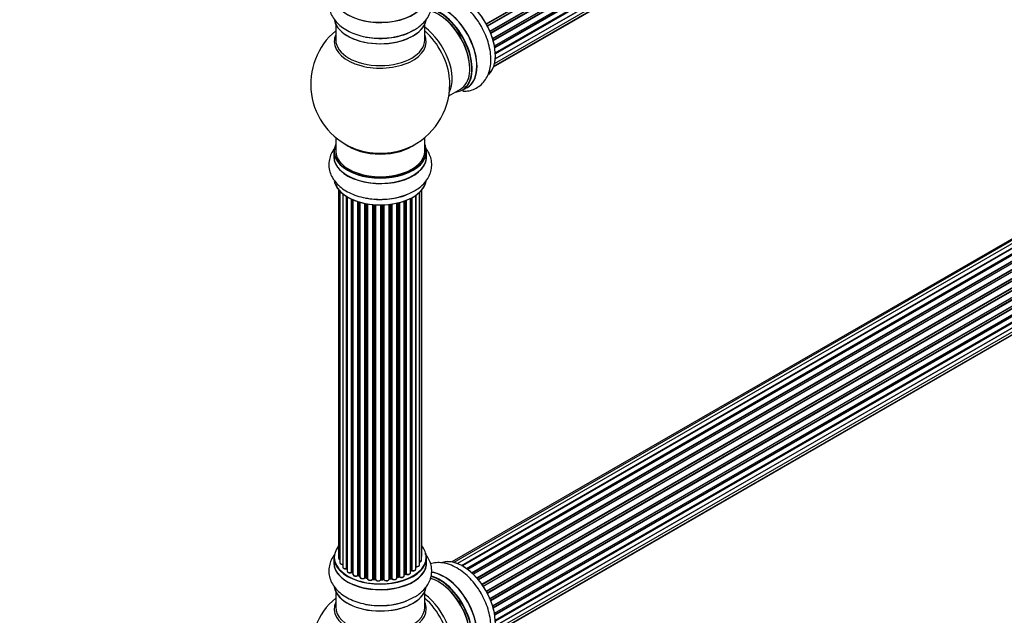
# Model space of a CAD drawing. Units: millimetres. Extents: x 0 to 1509, y 0 to 2566.
# Drawn here: x 905 to 1259, y 345 to 559 of the extents above; entities that cross this region are included whole.
import ezdxf
from ezdxf import colors
from ezdxf.entities.mleader import LeaderData, LeaderLine
from ezdxf.math import Vec2, Vec3

# ---------------------------------------------------------------- set-up
doc = ezdxf.new("R2010")
doc.units = ezdxf.units.MM
doc.layers.add('DV6_Défaut', color=7, linetype='Continuous')
doc.layers.add('Défaut', color=7, linetype='Continuous')

# ---------------------------------------------------------------- blocks, each defined once
blk = doc.blocks.new('_DOT')
at = {"color": 0}
blk.add_line((0, 0), (-1, 0), dxfattribs=at)
at = {"color": 0, "const_width": 0.333}
blk.add_lwpolyline([(-0.1665, 0, 1), (0.1665, 0, 1)], format="xyb", close=True, dxfattribs=at)
blk = doc.blocks.new('SE5')
at = {"layer": 'DV6_Défaut', "color": 7, "linetype": 'Continuous'}
for p, q in [((1072.56, 557.63), (1400.73, 747.1)), ((1400.75, 746.89), (1072.65, 557.46)), ((1072.93, 556.95), (1401.02, 746.38)), ((1401.2, 746.24), (1073.03, 556.77)), ((1073.87, 554.99), (1402.04, 744.46)), ((1402, 744.26), (1073.94, 554.85)), ((1074.15, 554.33), (1402.2, 743.73)), ((1402.37, 743.56), (1074.24, 554.11)), ((1074.88, 552.31), (1403.07, 741.79)), ((1402.88, 741.59), (1074.9, 552.23)), ((1075.05, 551.72), (1403.01, 741.07)), ((1403.15, 740.87), (1075.12, 551.48)), ((1075.53, 549.68), (1403.71, 739.15)), ((1075.61, 549.25), (1403.39, 738.49)), ((1403.52, 738.28), (1075.65, 548.98)), ((1075.84, 547.23), (1403.93, 736.65)), ((1402.94, 733.85), (1075.81, 544.98)), ((1075.82, 545.09), (1403.71, 734.4)), ((1075.85, 547.04), (1403.35, 736.13)), ((1403.45, 735.9), (1075.86, 546.77)), ((1075.21, 542.15), (1400.65, 730.05)), ((1075.29, 542.37), (1402.04, 731.02)), ((1075.58, 543.41), (1403.07, 732.49)), ((1018.46, 557.43), (1018.46, 551.84)), ((1050.46, 551.84), (1050.46, 557.43)), ((1388.08, 552.73), (1060.9, 363.83)), ((1389.97, 552.61), (1062.24, 363.4)), ((1386.41, 552.29), (1060.23, 363.98)), ((1063.72, 362.7), (1391.11, 551.72)), ((1391.27, 551.54), (1063.96, 362.57)), ((1392, 551.94), (1063.98, 362.56)), ((1065.44, 361.64), (1393.18, 550.86)), ((1393.32, 550.65), (1065.66, 361.48)), ((1394.07, 550.74), (1065.92, 361.29)), ((1067.31, 360.14), (1395.27, 549.49)), ((1395.39, 549.26), (1067.51, 359.96)), ((1067.88, 359.61), (1395.79, 548.93)), ((1396.09, 549.08), (1067.89, 359.6)), ((1069.2, 358.24), (1397.28, 547.66)), ((1397.37, 547.43), (1069.36, 358.05)), ((1069.72, 357.63), (1397.74, 547.02)), ((1397.98, 547.02), (1069.79, 357.54)), ((1070.96, 355.98), (1399.13, 545.46)), ((1399.18, 545.23), (1071.08, 355.8)), ((1071.41, 355.33), (1399.51, 544.76)), ((1399.69, 544.66), (1071.52, 355.19)), ((1072.56, 353.5), (1400.73, 542.98)), ((1400.75, 542.76), (1072.65, 353.34)), ((1072.93, 352.83), (1401.02, 542.25)), ((1401.2, 542.11), (1073.03, 352.64)), ((1073.87, 350.87), (1402.04, 540.34)), ((1402, 540.14), (1073.94, 350.73)), ((1074.15, 350.21), (1402.2, 539.61)), ((1402.37, 539.44), (1074.24, 349.99)), ((1064.07, 533.79), (1065.73, 534.75)), ((1074.88, 348.18), (1403.07, 537.67)), ((1402.88, 537.47), (1074.9, 348.11)), ((1075.05, 347.6), (1403.01, 536.94)), ((1403.15, 536.74), (1075.12, 347.35)), ((1075.53, 345.55), (1403.71, 535.03)), ((1059.1, 531.67), (1063.32, 534.11)), ((1075.61, 345.12), (1403.39, 534.37)), ((1403.52, 534.15), (1075.65, 344.86)), ((1075.84, 343.1), (1403.93, 532.53)), ((1075.85, 342.92), (1403.35, 532.01)), ((1403.45, 531.78), (1075.86, 342.64)), ((1075.58, 339.29), (1403.07, 528.37)), ((1402.94, 529.72), (1075.81, 340.86)), ((1075.82, 340.96), (1403.71, 530.27)), ((1075.21, 338.03), (1400.65, 525.92)), ((1075.29, 338.25), (1402.04, 526.9)), ((1018.46, 516.71), (1018.46, 511.84)), ((1050.46, 511.84), (1050.46, 516.71)), ((1017.81, 511.75), (1017.81, 509.84)), ((1051.11, 509.84), (1051.11, 511.75)), ((1019.48, 497.92), (1019.48, 365.42)), ((1019.94, 497.42), (1019.94, 363.75)), ((1020.99, 496.47), (1020.99, 362.18)), ((1047.2, 361.44), (1047.2, 495.93)), ((1047.29, 495.99), (1047.29, 362.39)), ((1048.53, 362.95), (1048.53, 496.98)), ((1049.29, 364.58), (1049.29, 497.75)), ((1049.44, 366.27), (1049.44, 497.92)), ((1022.33, 361.63), (1022.33, 495.54)), ((1022.56, 495.4), (1022.56, 361.59)), ((1022.58, 495.38), (1022.58, 360.76)), ((1024.11, 360.27), (1024.11, 494.58)), ((1024.36, 494.47), (1024.36, 360.25)), ((1024.65, 494.34), (1024.65, 359.57)), ((1026.34, 359.15), (1026.34, 493.71)), ((1026.59, 493.63), (1026.59, 359.16)), ((1027.08, 358.98), (1027.08, 493.49)), ((1027.11, 493.48), (1027.11, 358.64)), ((1028.93, 358.32), (1028.93, 493.03)), ((1029.17, 492.98), (1029.17, 358.36)), ((1029.72, 358.24), (1029.72, 492.88)), ((1029.84, 492.86), (1029.84, 358.04)), ((1031.76, 357.82), (1031.76, 492.61)), ((1031.98, 492.59), (1031.98, 357.89)), ((1032.56, 357.84), (1032.56, 492.55)), ((1032.73, 492.54), (1032.73, 357.73)), ((1034.71, 357.67), (1034.71, 492.48)), ((1034.9, 492.49), (1034.9, 357.77)), ((1035.48, 357.79), (1035.48, 492.5)), ((1035.69, 492.51), (1035.69, 357.7)), ((1037.65, 357.86), (1037.65, 492.66)), ((1037.8, 492.68), (1037.8, 358)), ((1038.37, 358.08), (1038.37, 492.75)), ((1038.6, 492.79), (1038.6, 358.03)), ((1040.48, 358.3), (1040.48, 493.14)), ((1040.56, 493.15), (1040.56, 358.57)), ((1041.08, 358.72), (1041.08, 493.28)), ((1041.32, 493.34), (1041.32, 358.7)), ((1043.09, 359.07), (1043.09, 493.88)), ((1043.5, 359.67), (1043.5, 494.03)), ((1043.75, 494.13), (1043.75, 359.68)), ((1045.36, 360.13), (1045.36, 494.85)), ((1045.52, 360.89), (1045.52, 494.93)), ((1045.77, 495.06), (1045.77, 360.92)), ((1017.81, 365.6), (1017.81, 363.69)), ((1051.11, 363.69), (1051.11, 365.6)), ((1024.4, 360.16), (1024.65, 360.01)), ((1026.63, 359.07), (1027.11, 358.89)), ((1029.2, 358.27), (1029.74, 358.16)), ((1032, 357.81), (1032.57, 357.75)), ((1034.9, 357.68), (1035.48, 357.7)), ((1037.78, 357.91), (1038.34, 358)), ((1040.52, 358.48), (1041.04, 358.63)), ((1043.09, 359.41), (1043.45, 359.58)), ((1045.36, 360.71), (1045.48, 360.8)), ((1018.46, 353.31), (1018.46, 347.72)), ((1050.46, 347.72), (1050.46, 353.31))]:
    blk.add_line(p, q, dxfattribs=at)
for centre, radius, start, end in [((1034.46, 535.92), 25, 129.7918, 246.7163), ((1034.92, 576.68), 24.24, 266.8278, 298.0212), ((1034.46, 535.92), 25, 293.2837, 0), ((1034.46, 535.92), 25, 0, 4.1078), ((1034.92, 518.71), 24.24, 266.8278, 298.0212), ((1022.39, 361.16), 0.396, 61.3676, 103.6638), ((1024.21, 359.77), 0.433, 64.2278, 109.0094), ((1026.48, 358.66), 0.436, 69.9034, 114.6368), ((1028.19, 359.14), 1.15, 268.0325, 307.8689), ((1029.1, 357.89), 0.402, 75.115, 120.4098), ((1035.51, 357.36), 0.345, 55.6168, 95.4687), ((1036.51, 358.18), 0.97, 213.416, 271.6387), ((1041.17, 358.23), 0.424, 62.4893, 107.3821), ((1043.63, 359.18), 0.44, 68.2318, 112.888), ((1045.68, 360.44), 0.415, 73.5567, 118.7362), ((1034.46, 331.8), 25, 129.7918, 246.7163), ((1034.92, 372.56), 24.24, 266.8278, 298.0212)]:
    blk.add_arc(centre, radius, start, end, dxfattribs=at)
for centre, major_axis, ratio, start_param, end_param in [((1034.46, 567.74), (-16.69, 0), 0.57735, 0, 3.213107), ((1034.46, 567.81), (16.65, 0), 0.57735, 3.141593, 6.283185), ((1064.09, 553.03), (-8.32, 14.42), 0.57735, 3.280072, 6.15592), ((1064.16, 553.07), (8.27, -14.33), 0.57735, 0.137171, 2.996898), ((1055.75, 548.21), (8.32, -14.42), 0.57735, 0, 2.62548), ((1057.46, 549.2), (8.35, -14.46), 0.57735, 0, 2.75477), ((1057.41, 549.17), (-8.32, 14.42), 0.57735, 3.141593, 5.892123), ((1055.32, 547.97), (-8, 13.86), 0.57735, 3.141593, 5.755507), ((1055.67, 548.17), (-8.27, 14.33), 0.57735, 2.883065, 5.744852), ((1055.67, 548.17), (7.75, -13.42), 0.57735, 0.769396, 2.356194), ((1034.46, 560.09), (16.65, 0), 0.57735, 3.276872, 6.169687), ((1034.46, 560.01), (-16.55, 0), 0.57735, 0.130536, 2.998723), ((1049, 544.32), (8, -13.86), 0.57735, 0.353773, 2.227058), ((1062.43, 552.07), (8.32, -14.42), 0.57735, 1.555584, 1.648606), ((1034.46, 551.23), (-16.54, 0), 0.57735, 6.027891, 6.283185), ((1034.46, 551.23), (-16.54, 0), 0.57735, 0, 3.396887), ((1034.46, 562.01), (-16.65, 0), 0.57735, 1.256683, 2.386136), ((1034.46, 562.07), (16.69, 0), 0.57735, 4.659376, 5.052531), ((1047.45, 543.42), (-8.48, 14.69), 0.57735, 4.013291, 5.243707), ((1034.46, 551.84), (16, 0), 0.57735, 3.141593, 6.283185), ((1057.46, 549.2), (8.35, -14.46), 0.57735, 6.211671, 6.283185), ((1034.46, 511.84), (16.55, 0), 0.57735, 2.883065, 6.283185), ((1034.46, 520), (-16, 0), 0.57735, 0.649818, 2.491775), ((1034.46, 511.84), (16.55, 0), 0.57735, 0, 0.258528), ((1034.46, 509.77), (-16.69, 0), 0.57735, 6.211671, 6.283185), ((1034.46, 509.77), (-16.69, 0), 0.57735, 0, 3.213107), ((1034.46, 511.75), (-16.65, 0), 0.57735, 0, 3.141593), ((1034.46, 511.84), (-16, 0), 0.57735, 0, 3.141593), ((1034.46, 520.61), (16.54, 0), 0.57735, 4.071867, 5.352911), ((1034.46, 509.84), (16.65, 0), 0.57735, 3.141593, 6.283185), ((1034.46, 502.12), (16.65, 0), 0.57735, 3.256515, 6.169687), ((1034.46, 502.04), (-16.55, 0), 0.57735, 0.130536, 2.856983), ((1034.46, 504.04), (-16.65, 0), 0.57735, 1.257259, 2.176098), ((1034.46, 504.1), (16.69, 0), 0.57735, 4.659376, 5.069745), ((1034.46, 365.68), (16.55, 0), 0.57735, 2.702611, 6.283185), ((1034.46, 365.68), (16.55, 0), 0.57735, 0, 0.438981), ((1034.46, 365.6), (-16.65, 0), 0.57735, 0, 3.141593), ((1020.48, 365.42), (1, 0), 0.57735, 3.141593, 4.139398), ((1048.44, 366.27), (-1, 0), 0.57735, 2.58078, 3.113015), ((1048.44, 366.27), (-1, 0), 0.57735, 3.113015, 3.141593), ((1064.09, 348.9), (-8.32, 14.42), 0.57735, 3.280072, 6.15592), ((1064.16, 348.95), (8.27, -14.33), 0.57735, 0.137171, 2.996898), ((1034.46, 363.62), (-16.69, 0), 0.57735, 6.211671, 6.283185), ((1034.46, 363.62), (-16.69, 0), 0.57735, 0, 3.213107), ((1034.46, 363.69), (16.65, 0), 0.57735, 3.141593, 6.283185), ((1020.94, 363.75), (1, 0), 0.57735, 3.141593, 3.172326), ((1020.94, 363.75), (1, 0), 0.57735, 3.172326, 4.761279), ((1021.99, 362.18), (1, 0), 0.57735, 3.141593, 5.0583), ((1034.46, 365.68), (-14, 0), 0.57735, 0.515433, 0.557511), ((1022.26, 361.74), (-0.041, 0.196), 0.276836, 3.141989, 4.067847), ((1022.39, 361.53), (0.2, 0), 0.57735, 0.555182, 1.916707), ((1022.73, 361.65), (0.136, 0.146), 0.693863, 2.501024, 2.955093), ((1046.2, 361.44), (-1, 0), 0.57735, 1.120166, 3.141593), ((1047.24, 362.28), (0.2, 0), 0.57735, 1.329605, 1.782916), ((1047.53, 362.95), (-1, 0), 0.57735, 1.329605, 3.112711), ((1047.34, 362.5), (0.028, 0.198), 0.195028, 2.200189, 3.14177), ((1048.29, 364.58), (-1, 0), 0.57735, 1.815727, 3.141593), ((1047.53, 362.95), (-1, 0), 0.57735, 3.112711, 3.141593), ((1048.29, 364.58), (-1, 0), 0.57735, 3.141593, 3.165157), ((1023.58, 360.76), (1, 0), 0.57735, 3.141593, 5.26774), ((1034.46, 365.68), (-14, 0), 0.57735, 0.731818, 0.785398), ((1024, 360.37), (-0.067, 0.188), 0.430491, 3.142078, 4.018338), ((1024.21, 360.17), (0.2, 0), 0.57735, 0.764621, 2.126147), ((1034.46, 365.28), (13.5, 0), 0.57735, 3.853007, 3.898879), ((1034.46, 365.85), (-14, 0), 0.57735, 0.764621, 0.806175), ((1024.5, 360.33), (0.103, 0.171), 0.58922, 2.366801, 3.141883), ((1025.65, 359.57), (1, 0), 0.57735, 3.121038, 3.141593), ((1025.65, 359.57), (1, 0), 0.57735, 3.141593, 5.477179), ((1034.46, 365.68), (-14, 0), 0.57735, 0.940957, 1.017589), ((1026.2, 359.23), (-0.097, 0.175), 0.56533, 3.141509, 3.937085), ((1026.48, 359.07), (0.2, 0), 0.57735, 0.974061, 2.335586), ((1034.46, 365.85), (-14, 0), 0.57735, 0.974061, 1.015615), ((1026.71, 359.26), (0.073, 0.186), 0.458826, 2.278097, 3.141109), ((1027.19, 359.08), (0.067, 0.188), 0.430373, 2.264795, 2.945589), ((1026.98, 358.88), (-0.2, 0), 0.57735, 4.011887, 4.157207), ((1028.11, 358.64), (1, 0), 0.57735, 3.141593, 5.686619), ((1028.77, 358.39), (-0.13, 0.152), 0.675463, 3.14041, 3.812979), ((1034.46, 365.68), (-14, 0), 0.57735, 1.162902, 1.236193), ((1029.1, 358.26), (0.2, 0), 0.57735, 1.1835, 2.545026), ((1034.46, 365.85), (-14, 0), 0.57735, 1.1835, 1.225054), ((1029.25, 358.47), (0.046, 0.195), 0.308379, 2.222988, 3.141134), ((1029.78, 358.35), (0.041, 0.196), 0.276707, 2.215309, 3.127977), ((1029.65, 358.13), (-0.2, 0), 0.57735, 3.477192, 4.366647), ((1030.84, 358.04), (1, 0), 0.57735, 3.141593, 5.896058), ((1031.58, 357.86), (-0.163, 0.115), 0.756074, 3.141524, 3.631997), ((1031.95, 357.78), (0.2, 0), 0.57735, 1.39294, 2.754465), ((1034.46, 365.68), (-14, 0), 0.57735, 1.389764, 1.435361), ((1034.46, 365.85), (-14, 0), 0.57735, 1.39294, 1.434494), ((1032.02, 358.01), (0.021, 0.199), 0.144455, 2.193791, 3.141261), ((1032.53, 357.72), (0.2, 0), 0.57735, 0.072968, 1.434494), ((1033.73, 357.77), (-1, 0), 0.57735, 0.072968, 2.963905), ((1032.93, 357.74), (0.198, 0.025), 0.814324, 3.038855, 3.198287), ((1034.91, 357.65), (-0.2, 0), 0.57735, 4.743972, 6.105498), ((1034.52, 357.69), (-0.191, 0.059), 0.803641, 3.140278, 3.386541), ((1034.46, 365.85), (14, 0), 0.57735, 4.743972, 4.785526), ((1034.9, 357.88), (-0.004, 0.2), 0.025783, 3.141885, 4.096674), ((1035.47, 357.9), (-0.008, 0.2), 0.059663, 3.141891, 4.095647), ((1035.5, 357.67), (0.2, 0), 0.57735, 0.282407, 1.643933), ((1036.65, 357.86), (-1, 0), 0.57735, 0.282407, 3.141593), ((1035.88, 357.73), (0.179, 0.09), 0.784153, 2.766186, 3.142701), ((1037.85, 357.89), (0.2, 0), 0.57735, 1.811819, 3.063801), ((1034.46, 365.68), (-14, 0), 0.57735, -4.482375, -4.405236), ((1037.76, 358.11), (-0.028, 0.198), 0.194894, 3.158004, 4.083016), ((1034.46, 365.85), (14, 0), 0.57735, -1.329774, -1.28822), ((1038.31, 358.2), (-0.033, 0.197), 0.227664, 3.141982, 4.077708), ((1038.42, 357.97), (0.2, 0), 0.57735, 0.491847, 1.853373), ((1039.48, 358.3), (-1, 0), 0.57735, 0.491847, 3.141593), ((1038.77, 358.08), (0.147, 0.136), 0.719711, 2.552758, 3.142358), ((1038.77, 358.08), (0.147, 0.136), 0.719711, 3.142358, 3.163071), ((1034.46, 365.68), (-14, 0), 0.57735, -4.268122, -4.190736), ((1040.64, 358.47), (0.2, 0), 0.57735, 2.021258, 2.543347), ((1040.47, 358.67), (-0.054, 0.193), 0.355487, 3.159525, 4.046577), ((1034.46, 365.85), (14, 0), 0.57735, -1.120334, -1.07878), ((1040.98, 358.82), (-0.059, 0.191), 0.385716, 3.142103, 4.036265), ((1041.17, 358.62), (0.2, 0), 0.57735, 0.701286, 2.062812), ((1042.09, 359.07), (-1, 0), 0.57735, 0.701286, 3.141593), ((1041.48, 358.77), (0.113, 0.165), 0.623814, 2.40194, 3.142446), ((1034.46, 365.85), (14, 0), 0.57735, -0.910895, -0.869341), ((1034.46, 365.68), (-14, 0), 0.57735, -4.049603, -3.977871), ((1043.37, 359.76), (-0.088, 0.18), 0.52691, 3.141846, 3.965583), ((1043.63, 359.58), (-0.2, 0), 0.57735, 4.052319, 5.413844), ((1044.36, 360.13), (-1, 0), 0.57735, 0.910726, 3.114697), ((1043.87, 359.77), (0.082, 0.183), 0.500653, 2.300914, 3.141357), ((1034.46, 365.28), (13.5, 0), 0.57735, -0.643512, -0.618064), ((1034.46, 365.68), (-14, 0), 0.57735, -3.82006, -3.767461), ((1044.36, 360.13), (-1, 0), 0.57735, 3.114697, 3.141593), ((1045.36, 360.96), (-0.119, 0.16), 0.645075, 3.141126, 3.855855), ((1045.68, 360.82), (0.2, 0), 0.57735, 1.120166, 2.481691), ((1045.85, 361.03), (0.054, 0.193), 0.355612, 2.236648, 3.141578), ((1055.32, 343.84), (-8, 13.86), 0.57735, 3.141593, 5.755507), ((1055.75, 344.09), (8.32, -14.42), 0.57735, 0, 2.62548), ((1055.67, 344.05), (-8.27, 14.33), 0.57735, 2.883065, 5.744852), ((1057.46, 345.08), (8.35, -14.46), 0.57735, 0, 2.75477), ((1057.41, 345.05), (-8.32, 14.42), 0.57735, 3.141593, 5.892123), ((1034.46, 355.97), (16.65, 0), 0.57735, 3.256515, 6.169687), ((1034.46, 355.89), (-16.55, 0), 0.57735, 0.130536, 2.998723), ((1033.73, 357.61), (0.8, 0), 0.57735, 3.214561, 6.105498), ((1034.46, 365.68), (-14, 0), 0.57735, 1.56609, 1.648367), ((1055.67, 344.05), (7.75, -13.42), 0.57735, 0.769396, 2.356194), ((1049, 340.2), (8, -13.86), 0.57735, 0.353773, 2.227058), ((1047.45, 339.3), (-8.48, 14.69), 0.57735, 4.013291, 5.243707), ((1062.43, 347.95), (8.32, -14.42), 0.57735, 1.555584, 1.648606), ((1034.46, 347.11), (16.54, 0), 0.57735, 2.886298, 6.283185), ((1034.46, 347.72), (-16, 0), 0.57735, 0, 3.141593), ((1034.46, 357.88), (-16.65, 0), 0.57735, 1.256683, 2.180235), ((1034.46, 357.95), (16.69, 0), 0.57735, 4.659376, 5.052531), ((1034.46, 347.11), (16.54, 0), 0.57735, 0, 0.255294)]:
    blk.add_ellipse(centre, major_axis=major_axis, ratio=ratio, start_param=start_param, end_param=end_param, dxfattribs=at)
for points, knots in [([(1018.26, 571.07), (1017.93, 570.67), (1017.2, 569.64), (1016.36, 567.83), (1015.9, 565.64), (1015.99, 563.4), (1016.65, 561.22), (1017.79, 559.23), (1019.39, 557.43), (1021.44, 555.83), (1023.91, 554.49), (1026.75, 553.45), (1029.8, 552.77), (1032.2, 552.46), (1033.38, 552.47), (1033.58, 552.48)], [0, 0, 0, 0, 0.054278, 0.132748, 0.209061, 0.290163, 0.369393, 0.448865, 0.531202, 0.617831, 0.708292, 0.800673, 0.893025, 0.985003, 1, 1, 1, 1]), ([(1046.31, 555.28), (1046.92, 555.61), (1048.25, 556.34), (1050.07, 557.94), (1051.58, 559.88), (1052.55, 561.92), (1053.02, 564.11), (1052.94, 566.36), (1052.3, 568.54), (1051.42, 570.1), (1050.78, 570.93), (1050.6, 571.15)], [0, 0, 0, 0, 0.090797, 0.236095, 0.360263, 0.478737, 0.593878, 0.716313, 0.835851, 0.955633, 1, 1, 1, 1]), ([(1070.76, 556.7), (1070.41, 557.33), (1069.6, 558.75), (1067.85, 561.04), (1065.68, 563.31), (1063.28, 565.24), (1060.72, 566.72), (1058.16, 567.62), (1055.71, 567.96), (1053.86, 567.81), (1052.83, 567.55), (1052.53, 567.45)], [0, 0, 0, 0, 0.077811, 0.20549, 0.334005, 0.46406, 0.596173, 0.729762, 0.843923, 0.952851, 1, 1, 1, 1]), ([(1064.14, 533.37), (1064.17, 533.37), (1064.94, 533.35), (1066.44, 533.48), (1068.56, 534.18), (1070.46, 535.38), (1072.02, 537.04), (1073.18, 539.02), (1073.94, 541.31), (1074.29, 543.88), (1074.21, 546.69), (1073.7, 549.67), (1072.76, 552.66), (1071.73, 555.1), (1071, 556.3), (1070.76, 556.7)], [0, 0, 0, 0, 0.003181, 0.084119, 0.162831, 0.246483, 0.328204, 0.410174, 0.495101, 0.584453, 0.677758, 0.773044, 0.868299, 0.963169, 1, 1, 1, 1]), ([(1018.26, 513.1), (1017.93, 512.7), (1017.2, 511.66), (1016.36, 509.86), (1015.9, 507.67), (1015.99, 505.43), (1016.65, 503.25), (1017.79, 501.25), (1019.39, 499.45), (1021.44, 497.86), (1023.91, 496.52), (1026.75, 495.47), (1029.8, 494.8), (1032.2, 494.49), (1033.38, 494.5), (1033.58, 494.5)], [0, 0, 0, 0, 0.0542775, 0.1327479, 0.2090609, 0.2901628, 0.3693934, 0.4488648, 0.5312022, 0.617831, 0.7082921, 0.800673, 0.8930248, 0.9850031, 1, 1, 1, 1]), ([(1046.31, 497.31), (1046.92, 497.64), (1048.25, 498.37), (1050.07, 499.97), (1051.58, 501.91), (1052.55, 503.95), (1053.02, 506.14), (1052.94, 508.39), (1052.3, 510.57), (1051.4, 512.17), (1050.72, 513.04), (1050.51, 513.29)], [0, 0, 0, 0, 0.090107, 0.2343, 0.357524, 0.475098, 0.589363, 0.710868, 0.829497, 0.948369, 1, 1, 1, 1]), ([(1018.26, 366.95), (1017.93, 366.54), (1017.2, 365.51), (1016.36, 363.71), (1015.9, 361.52), (1015.99, 359.27), (1016.65, 357.09), (1017.79, 355.1), (1019.39, 353.3), (1021.44, 351.71), (1023.91, 350.37), (1026.75, 349.32), (1029.8, 348.65), (1032.2, 348.33), (1033.38, 348.35), (1033.58, 348.35)], [0, 0, 0, 0, 0.0542775, 0.1327479, 0.2090609, 0.2901628, 0.3693934, 0.4488648, 0.5312022, 0.617831, 0.7082921, 0.800673, 0.8930248, 0.9850031, 1, 1, 1, 1]), ([(1019.49, 365.45), (1019.49, 365.43), (1019.47, 365.35), (1019.53, 365.18), (1019.69, 364.99), (1019.85, 364.9), (1019.94, 364.86)], [0, 0, 0, 0, 0.052252, 0.362243, 0.667118, 1, 1, 1, 1]), ([(1046.31, 351.16), (1046.92, 351.48), (1048.25, 352.22), (1050.07, 353.82), (1051.58, 355.76), (1052.55, 357.8), (1053.02, 359.99), (1052.94, 362.23), (1052.3, 364.42), (1051.42, 365.98), (1050.78, 366.81), (1050.6, 367.03)], [0, 0, 0, 0, 0.090797, 0.236095, 0.360263, 0.478737, 0.593878, 0.716313, 0.835851, 0.955633, 1, 1, 1, 1]), ([(1049.3, 365.92), (1049.34, 365.97), (1049.41, 366.07), (1049.43, 366.18), (1049.43, 366.25)], [0, 0, 0, 0, 0.48809, 1, 1, 1, 1]), ([(1019.95, 363.73), (1019.95, 363.7), (1019.95, 363.6), (1020.05, 363.42), (1020.25, 363.25), (1020.55, 363.13), (1020.83, 363.09), (1020.97, 363.09), (1020.99, 363.09)], [0, 0, 0, 0, 0.080662, 0.268796, 0.471917, 0.709803, 0.96002, 1, 1, 1, 1]), ([(1021, 362.2), (1020.99, 362.18), (1020.97, 362.1), (1021.04, 361.93), (1021.2, 361.74), (1021.47, 361.59), (1021.81, 361.51), (1022.12, 361.51), (1022.26, 361.54), (1022.3, 361.55)], [0, 0, 0, 0, 0.028377, 0.18937, 0.348025, 0.533014, 0.738004, 0.943479, 1, 1, 1, 1]), ([(1045.8, 360.84), (1045.92, 360.81), (1046.15, 360.77), (1046.53, 360.8), (1046.86, 360.92), (1047.09, 361.1), (1047.2, 361.3), (1047.19, 361.41), (1047.19, 361.46)], [0, 0, 0, 0, 0.184627, 0.380263, 0.578967, 0.764151, 0.920835, 1, 1, 1, 1]), ([(1047.2, 362.31), (1047.2, 362.31), (1047.23, 362.31), (1047.27, 362.31), (1047.3, 362.3), (1047.31, 362.3)], [0, 0, 0, 0, 0.06343, 0.798063, 1, 1, 1, 1]), ([(1047.31, 362.3), (1047.44, 362.29), (1047.67, 362.28), (1048.04, 362.36), (1048.32, 362.51), (1048.5, 362.72), (1048.52, 362.86), (1048.52, 362.93)], [0, 0, 0, 0, 0.209952, 0.43344, 0.665113, 0.857976, 1, 1, 1, 1]), ([(1048.53, 363.94), (1048.56, 363.94), (1048.7, 363.97), (1048.95, 364.06), (1049.18, 364.24), (1049.29, 364.44), (1049.28, 364.55), (1049.28, 364.6)], [0, 0, 0, 0, 0.065139, 0.363762, 0.642332, 0.877996, 1, 1, 1, 1]), ([(1070.76, 352.57), (1070.41, 353.21), (1069.6, 354.62), (1067.85, 356.91), (1065.68, 359.19), (1063.28, 361.11), (1060.72, 362.59), (1058.16, 363.5), (1055.71, 363.83), (1053.86, 363.68), (1052.83, 363.42), (1052.53, 363.33)], [0, 0, 0, 0, 0.077811, 0.20549, 0.334005, 0.46406, 0.596173, 0.729762, 0.843923, 0.952851, 1, 1, 1, 1]), ([(1022.59, 360.77), (1022.59, 360.71), (1022.59, 360.59), (1022.72, 360.4), (1022.93, 360.23), (1023.25, 360.12), (1023.62, 360.08), (1023.91, 360.13), (1024.04, 360.17), (1024.07, 360.18)], [0, 0, 0, 0, 0.100265, 0.242172, 0.399405, 0.581935, 0.770879, 0.951394, 1, 1, 1, 1]), ([(1024.66, 359.58), (1024.66, 359.56), (1024.64, 359.47), (1024.71, 359.3), (1024.88, 359.12), (1025.15, 358.97), (1025.51, 358.89), (1025.89, 358.91), (1026.16, 358.98), (1026.27, 359.04), (1026.3, 359.06)], [0, 0, 0, 0, 0.030701, 0.162857, 0.295402, 0.4506, 0.620992, 0.791266, 0.956948, 1, 1, 1, 1]), ([(1027.12, 358.64), (1027.12, 358.57), (1027.13, 358.44), (1027.28, 358.25), (1027.51, 358.09), (1027.83, 357.99), (1028.04, 357.99), (1028.15, 357.99)], [0, 0, 0, 0, 0.162082, 0.348996, 0.561475, 0.803735, 1, 1, 1, 1]), ([(1029.74, 358.16), (1029.77, 358.15), (1029.8, 358.14), (1029.83, 358.13), (1029.84, 358.12)], [0, 0, 0, 0, 0.5488613, 1, 1, 1, 1]), ([(1029.85, 358.04), (1029.85, 358), (1029.84, 357.89), (1029.95, 357.71), (1030.15, 357.54), (1030.45, 357.41), (1030.82, 357.36), (1031.21, 357.41), (1031.54, 357.53), (1031.67, 357.67), (1031.74, 357.75)], [0, 0, 0, 0, 0.057991, 0.167986, 0.286274, 0.424887, 0.570874, 0.715786, 0.863121, 1, 1, 1, 1]), ([(1031.74, 357.75), (1031.74, 357.75), (1031.75, 357.75), (1031.78, 357.77), (1031.83, 357.79), (1031.9, 357.81), (1031.96, 357.81), (1031.99, 357.81), (1032, 357.81)], [0, 0, 0, 0, 0.171403, 0.350399, 0.528833, 0.724654, 0.936713, 1, 1, 1, 1]), ([(1032.57, 357.75), (1032.6, 357.75), (1032.64, 357.74), (1032.7, 357.72), (1032.73, 357.7), (1032.74, 357.7), (1032.74, 357.7), (1032.74, 357.7)], [0, 0, 0, 0, 0.267215, 0.51104, 0.734062, 0.97598, 1, 1, 1, 1]), ([(1034.7, 357.62), (1034.7, 357.62), (1034.7, 357.62), (1034.71, 357.63), (1034.75, 357.65), (1034.8, 357.67), (1034.86, 357.68), (1034.89, 357.68), (1034.9, 357.68)], [0, 0, 0, 0, 0.053655, 0.25851, 0.464807, 0.679854, 0.916611, 1, 1, 1, 1]), ([(1036.54, 357.21), (1036.67, 357.21), (1036.89, 357.2), (1037.25, 357.31), (1037.51, 357.48), (1037.64, 357.7), (1037.65, 357.83), (1037.65, 357.89)], [0, 0, 0, 0, 0.206914, 0.438572, 0.680364, 0.868562, 1, 1, 1, 1]), ([(1037.65, 357.86), (1037.66, 357.87), (1037.68, 357.88), (1037.72, 357.9), (1037.76, 357.91), (1037.78, 357.91)], [0, 0, 0, 0, 0.3426512, 0.6796135, 1, 1, 1, 1]), ([(1038.34, 358), (1038.37, 358), (1038.42, 358.01), (1038.5, 358), (1038.57, 357.98), (1038.61, 357.96), (1038.62, 357.95), (1038.63, 357.95), (1038.63, 357.95)], [0, 0, 0, 0, 0.209267, 0.425205, 0.617526, 0.792409, 0.959893, 1, 1, 1, 1]), ([(1038.63, 357.95), (1038.71, 357.87), (1038.86, 357.75), (1039.22, 357.65), (1039.6, 357.63), (1039.98, 357.7), (1040.26, 357.86), (1040.44, 358.07), (1040.46, 358.21), (1040.47, 358.28)], [0, 0, 0, 0, 0.149884, 0.300582, 0.454289, 0.607376, 0.765332, 0.897988, 1, 1, 1, 1]), ([(1040.48, 358.46), (1040.48, 358.47), (1040.49, 358.47), (1040.51, 358.48), (1040.52, 358.48)], [0, 0, 0, 0, 0.108661, 1, 1, 1, 1]), ([(1041.36, 358.6), (1041.46, 358.55), (1041.65, 358.45), (1042.03, 358.39), (1042.41, 358.42), (1042.75, 358.54), (1042.97, 358.73), (1043.08, 358.92), (1043.08, 359.03), (1043.07, 359.08)], [0, 0, 0, 0, 0.157222, 0.322024, 0.48571, 0.651386, 0.805776, 0.936407, 1, 1, 1, 1]), ([(1043.79, 359.58), (1043.9, 359.54), (1044.11, 359.47), (1044.5, 359.46), (1044.87, 359.54), (1045.15, 359.7), (1045.33, 359.9), (1045.35, 360.04), (1045.35, 360.11)], [0, 0, 0, 0, 0.172688, 0.35536, 0.537763, 0.726239, 0.883191, 1, 1, 1, 1]), ([(1064.14, 329.24), (1064.17, 329.24), (1064.94, 329.22), (1066.44, 329.35), (1068.56, 330.05), (1070.46, 331.26), (1072.02, 332.91), (1073.18, 334.9), (1073.94, 337.18), (1074.29, 339.75), (1074.21, 342.57), (1073.7, 345.55), (1072.76, 348.54), (1071.73, 350.97), (1071, 352.18), (1070.76, 352.57)], [0, 0, 0, 0, 0.003181, 0.084119, 0.162831, 0.246483, 0.328204, 0.410174, 0.495101, 0.584453, 0.677758, 0.773044, 0.868299, 0.963169, 1, 1, 1, 1])]:
    blk.add_open_spline(points, degree=3, knots=knots, dxfattribs=at)
blk.add_rational_spline([(1032.56, 357.84), (1032.56, 357.76), (1032.57, 357.75)], [1, 0.825950518499, 0.858756095872], degree=2, dxfattribs=at)

msp = doc.modelspace()

# ---------------------------------------------------------------- block references
at = {"layer": 'Défaut'}
msp.add_blockref('SE5', (0, 0), dxfattribs=at)

# ---------------------------------------------------------------- leaders
at = {"layer": 'Défaut', "color": 7, "linetype": 'Continuous'}
ml = msp.add_multileader_mtext('Standard', dxfattribs=at)
ml.set_content('{\\pxsm0.9;\\fSolid Edge ISO|b1||i0||c0|p34;\\W1.;29/07/2019\\P}', color=256)
ml.set_leader_properties()
ml.set_arrow_properties(name='DOT')
ml.build(insert=Vec2(0, 0))
ml.multileader.update_dxf_attribs({"leader_type": 0, "dogleg_length": 0, "arrow_head_size": 12})
ctx = ml.context
ctx.base_point, ctx.char_height, ctx.arrow_head_size, ctx.landing_gap_size = Vec3(1165.32, 2558.98), 12, 12, 4.2
notes = []
notes.append((ctx, [(0, (0, 0, 0), (0, 0), (1, 0), 1, [])]))
ctx.mtext.insert = Vec3(1167.32, 2565.1)
for ctx, leaders in notes:
    for number, flags, end, landing, length, lines in leaders:
        leader = LeaderData()
        leader.index, (leader.has_last_leader_line, leader.has_dogleg_vector, leader.attachment_direction) = number, flags
        leader.last_leader_point, leader.dogleg_vector, leader.dogleg_length = Vec3(end), Vec3(landing), length
        for number, points, colour, breaks in lines:
            line = LeaderLine()
            line.index, line.vertices, line.color, line.breaks = number, Vec3.list(points), colors.encode_raw_color(colour), breaks
            leader.lines.append(line)
        ctx.leaders.append(leader)

doc.saveas('drawing.dxf')
